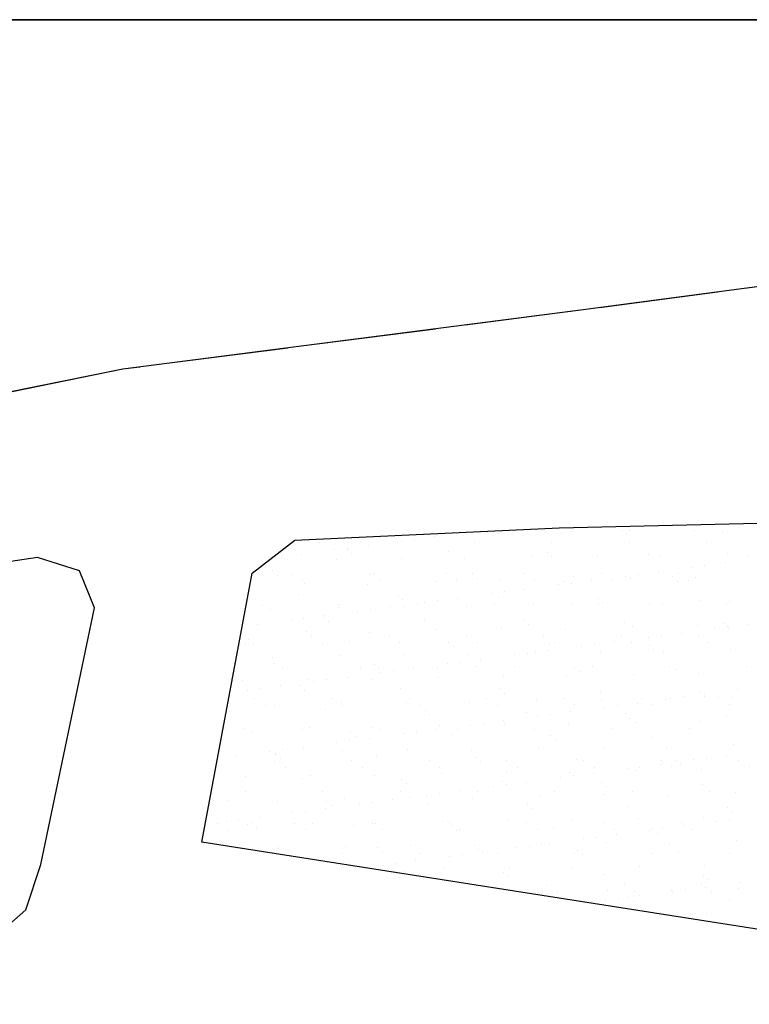
# Model space of a CAD drawing. Extents: x 183092 to 370957, y 1671495 to 3349087.
# Drawn here: x 185380 to 185453, y 1674171 to 1674270 of the extents above; entities that cross this region are included whole.
import ezdxf

# ---------------------------------------------------------------- set-up
doc = ezdxf.new("R2010")
doc.units = 0
doc.header["$MEASUREMENT"] = 0
doc.header["$XCLIPFRAME"] = 2
doc.linetypes.add('ACAD_ISO02W100', pattern=[15, 12, -3])
for name, color, linetype in [('P-AREA_VERDE', 3, 'CONTINUOUS'), ('P-GAUSS_KRUEGER', 3, 'CONTINUOUS'), ('P-IMAGEM_RASTER', 250, 'CONTINUOUS'), ('P-LIM_AREA_COMP', 40, 'ACAD_ISO02W100'), ('P-LIM_SUBUEU', 5, 'CONTINUOUS'), ('P-LIM_TRAC_VIARIO', 1, 'CONTINUOUS')]:
    doc.layers.add(name, color=color, linetype=linetype)
picture_1 = doc.add_image_def('image1.tif', size_in_pixel=(9992, 13435))

msp = doc.modelspace()

# ---------------------------------------------------------------- linework, layer by layer
at = {"layer": 'P-AREA_VERDE'}
for p, q in [((185434.289, 1674218.88), (185456.604, 1674219.387)), ((185407.663, 1674217.614), (185434.289, 1674218.88)), ((185421.617, 1674218.256), (185421.617, 1674218.256)), ((185425.159, 1674218.411), (185425.159, 1674218.411)), ((185428.161, 1674218.34), (185428.161, 1674218.34)), ((185434.556, 1674218.309), (185434.556, 1674218.309)), ((185440.603, 1674218.623), (185440.603, 1674218.623)), ((185441.309, 1674218.552), (185441.309, 1674218.552)), ((185447.852, 1674218.636), (185447.852, 1674218.636)), ((185450.754, 1674218.402), (185450.754, 1674218.402)), ((185403.352, 1674214.321), (185407.663, 1674217.614)), ((185410.188, 1674217.368), (185410.188, 1674217.368)), ((185417.973, 1674217.382), (185417.973, 1674217.382)), ((185418.429, 1674217.525), (185418.429, 1674217.525)), ((185419.731, 1674217.696), (185419.731, 1674217.696)), ((185421.763, 1674217.963), (185421.763, 1674217.963)), ((185425.759, 1674217.396), (185425.759, 1674217.396)), ((185433.544, 1674217.41), (185433.544, 1674217.41)), ((185441.063, 1674218.2), (185441.063, 1674218.2)), ((185441.329, 1674217.424), (185441.329, 1674217.424)), ((185449.115, 1674217.438), (185449.115, 1674217.438)), ((185411.7, 1674216.639), (185411.7, 1674216.639)), ((185412.933, 1674216.735), (185412.933, 1674216.735)), ((185413.001, 1674216.81), (185413.001, 1674216.81)), ((185413.393, 1674216.313), (185413.393, 1674216.313)), ((185415.034, 1674217.078), (185415.034, 1674217.078)), ((185423.084, 1674216.514), (185423.084, 1674216.514)), ((185433.087, 1674216.428), (185433.087, 1674216.428)), ((185451.233, 1674216.292), (185451.233, 1674216.292)), ((185405.098, 1674215.457), (185405.098, 1674215.457)), ((185406.272, 1674215.924), (185406.272, 1674215.924)), ((185408.304, 1674216.192), (185408.304, 1674216.192)), ((185411.85, 1674215.7), (185411.85, 1674215.7)), ((185418.394, 1674215.783), (185418.394, 1674215.783)), ((185424.789, 1674215.753), (185424.789, 1674215.753)), ((185431.542, 1674215.996), (185431.542, 1674215.996)), ((185433.548, 1674216.006), (185433.548, 1674216.006)), ((185438.086, 1674216.079), (185438.086, 1674216.079)), ((185443.238, 1674216.207), (185443.238, 1674216.207)), ((185444.481, 1674216.049), (185444.481, 1674216.049)), ((185450.986, 1674215.338), (185450.986, 1674215.338)), ((185453.242, 1674216.121), (185453.242, 1674216.121)), ((185398.28, 1674187.219), (185403.352, 1674214.321)), ((185405.417, 1674214.541), (185405.417, 1674214.541)), ((185415.568, 1674214.32), (185415.568, 1674214.32)), ((185444.256, 1674214.452), (185444.256, 1674214.452)), ((185447.652, 1674214.899), (185447.652, 1674214.899)), ((185448.953, 1674215.07), (185448.953, 1674215.07)), ((185405.878, 1674214.119), (185405.878, 1674214.119)), ((185407.358, 1674214.197), (185407.358, 1674214.197)), ((185408.412, 1674213.525), (185408.412, 1674213.525)), ((185415.143, 1674214.211), (185415.143, 1674214.211)), ((185416.197, 1674213.539), (185416.197, 1674213.539)), ((185421.775, 1674213.439), (185421.775, 1674213.439)), ((185422.928, 1674214.225), (185422.928, 1674214.225)), ((185423.983, 1674213.554), (185423.983, 1674213.554)), ((185425.572, 1674214.234), (185425.572, 1674214.234)), ((185426.033, 1674213.812), (185426.033, 1674213.812)), ((185428.319, 1674213.523), (185428.319, 1674213.523)), ((185430.714, 1674214.239), (185430.714, 1674214.239)), ((185431.768, 1674213.568), (185431.768, 1674213.568)), ((185434.714, 1674213.492), (185434.714, 1674213.492)), ((185435.495, 1674213.298), (185435.495, 1674213.298)), ((185435.723, 1674214.013), (185435.723, 1674214.013)), ((185437.527, 1674213.566), (185437.527, 1674213.566)), ((185438.499, 1674214.254), (185438.499, 1674214.254)), ((185439.553, 1674213.582), (185439.553, 1674213.582)), ((185440.923, 1674214.013), (185440.923, 1674214.013)), ((185441.466, 1674213.735), (185441.466, 1674213.735)), ((185442.224, 1674214.184), (185442.224, 1674214.184)), ((185445.727, 1674213.927), (185445.727, 1674213.927)), ((185446.188, 1674213.505), (185446.188, 1674213.505)), ((185446.284, 1674214.268), (185446.284, 1674214.268)), ((185447.339, 1674213.596), (185447.339, 1674213.596)), ((185448.01, 1674213.819), (185448.01, 1674213.819)), ((185408.627, 1674213.227), (185408.627, 1674213.227)), ((185415.022, 1674213.196), (185415.022, 1674213.196)), ((185428.765, 1674212.412), (185428.765, 1674212.412)), ((185430.798, 1674212.68), (185430.798, 1674212.68)), ((185434.193, 1674213.127), (185434.193, 1674213.127)), ((185408.053, 1674212.126), (185408.053, 1674212.126)), ((185418.057, 1674212.04), (185418.057, 1674212.04)), ((185418.518, 1674211.618), (185418.518, 1674211.618)), ((185420.734, 1674211.355), (185420.734, 1674211.355)), ((185422.036, 1674211.526), (185422.036, 1674211.526)), ((185424.068, 1674211.794), (185424.068, 1674211.794)), ((185427.464, 1674212.241), (185427.464, 1674212.241)), ((185428.208, 1674211.819), (185428.208, 1674211.819)), ((185438.211, 1674211.733), (185438.211, 1674211.733)), ((185448.363, 1674211.512), (185448.363, 1674211.512)), ((185451.39, 1674211.475), (185451.39, 1674211.475)), ((185404.422, 1674211.093), (185404.422, 1674211.093)), ((185405.255, 1674210.639), (185405.255, 1674210.639)), ((185412.008, 1674210.883), (185412.008, 1674210.883)), ((185412.207, 1674211.107), (185412.207, 1674211.107)), ((185414.005, 1674210.469), (185414.005, 1674210.469)), ((185415.306, 1674210.641), (185415.306, 1674210.641)), ((185417.339, 1674210.908), (185417.339, 1674210.908)), ((185418.552, 1674210.966), (185418.552, 1674210.966)), ((185419.992, 1674211.122), (185419.992, 1674211.122)), ((185424.947, 1674210.936), (185424.947, 1674210.936)), ((185427.778, 1674211.136), (185427.778, 1674211.136)), ((185431.699, 1674211.179), (185431.699, 1674211.179)), ((185435.563, 1674211.15), (185435.563, 1674211.15)), ((185438.243, 1674211.262), (185438.243, 1674211.262)), ((185438.672, 1674211.311), (185438.672, 1674211.311)), ((185443.349, 1674211.164), (185443.349, 1674211.164)), ((185444.638, 1674211.232), (185444.638, 1674211.232)), ((185451.134, 1674211.178), (185451.134, 1674211.178)), ((185407.276, 1674209.583), (185407.276, 1674209.583)), ((185408.577, 1674209.755), (185408.577, 1674209.755)), ((185410.541, 1674209.846), (185410.541, 1674209.846)), ((185410.609, 1674210.022), (185410.609, 1674210.022)), ((185411.002, 1674209.424), (185411.002, 1674209.424)), ((185420.693, 1674209.625), (185420.693, 1674209.625)), ((185430.696, 1674209.539), (185430.696, 1674209.539)), ((185403.88, 1674209.136), (185403.88, 1674209.136)), ((185408.785, 1674208.41), (185408.785, 1674208.41)), ((185415.18, 1674208.379), (185415.18, 1674208.379)), ((185421.932, 1674208.622), (185421.932, 1674208.622)), ((185428.476, 1674208.706), (185428.476, 1674208.706)), ((185431.157, 1674209.117), (185431.157, 1674209.117)), ((185434.871, 1674208.675), (185434.871, 1674208.675)), ((185440.847, 1674209.318), (185440.847, 1674209.318)), ((185441.623, 1674208.918), (185441.623, 1674208.918)), ((185448.167, 1674209.002), (185448.167, 1674209.002)), ((185449.957, 1674208.73), (185449.957, 1674208.73)), ((185450.851, 1674209.232), (185450.851, 1674209.232)), ((185451.258, 1674208.901), (185451.258, 1674208.901)), ((185451.312, 1674208.81), (185451.312, 1674208.81)), ((185453.291, 1674209.168), (185453.291, 1674209.168)), ((185402.241, 1674208.326), (185402.241, 1674208.326)), ((185403.026, 1674207.652), (185403.026, 1674207.652)), ((185409.377, 1674207.937), (185409.377, 1674207.937)), ((185413.177, 1674207.431), (185413.177, 1674207.431)), ((185417.162, 1674207.951), (185417.162, 1674207.951)), ((185424.947, 1674207.965), (185424.947, 1674207.965)), ((185432.733, 1674207.979), (185432.733, 1674207.979)), ((185439.832, 1674207.397), (185439.832, 1674207.397)), ((185440.518, 1674207.993), (185440.518, 1674207.993)), ((185443.228, 1674207.844), (185443.228, 1674207.844)), ((185444.529, 1674208.015), (185444.529, 1674208.015)), ((185446.561, 1674208.282), (185446.561, 1674208.282)), ((185448.303, 1674208.007), (185448.303, 1674208.007)), ((185402.646, 1674207.251), (185402.646, 1674207.251)), ((185403.487, 1674207.229), (185403.487, 1674207.229)), ((185410.431, 1674207.265), (185410.431, 1674207.265)), ((185418.216, 1674207.279), (185418.216, 1674207.279)), ((185423.181, 1674207.345), (185423.181, 1674207.345)), ((185423.642, 1674206.922), (185423.642, 1674206.922)), ((185426.002, 1674207.293), (185426.002, 1674207.293)), ((185431.857, 1674206.362), (185431.857, 1674206.362)), ((185433.103, 1674206.511), (185433.103, 1674206.511)), ((185433.332, 1674207.124), (185433.332, 1674207.124)), ((185433.787, 1674207.308), (185433.787, 1674207.308)), ((185436.498, 1674206.958), (185436.498, 1674206.958)), ((185437.8, 1674207.129), (185437.8, 1674207.129)), ((185438.4, 1674206.445), (185438.4, 1674206.445)), ((185441.572, 1674207.322), (185441.572, 1674207.322)), ((185443.336, 1674207.038), (185443.336, 1674207.038)), ((185443.796, 1674206.615), (185443.796, 1674206.615)), ((185444.796, 1674206.415), (185444.796, 1674206.415)), ((185449.358, 1674207.336), (185449.358, 1674207.336)), ((185451.548, 1674206.658), (185451.548, 1674206.658)), ((185405.413, 1674205.822), (185405.413, 1674205.822)), ((185412.165, 1674206.066), (185412.165, 1674206.066)), ((185418.709, 1674206.149), (185418.709, 1674206.149)), ((185425.104, 1674206.119), (185425.104, 1674206.119)), ((185426.373, 1674205.625), (185426.373, 1674205.625)), ((185429.769, 1674206.072), (185429.769, 1674206.072)), ((185431.07, 1674206.243), (185431.07, 1674206.243)), ((185405.662, 1674205.236), (185405.662, 1674205.236)), ((185406.441, 1674204.833), (185406.441, 1674204.833)), ((185414.226, 1674204.847), (185414.226, 1674204.847)), ((185415.666, 1674205.15), (185415.666, 1674205.15)), ((185416.126, 1674204.728), (185416.126, 1674204.728)), ((185417.611, 1674204.471), (185417.611, 1674204.471)), ((185419.644, 1674204.739), (185419.644, 1674204.739)), ((185422.012, 1674204.861), (185422.012, 1674204.861)), ((185423.039, 1674205.186), (185423.039, 1674205.186)), ((185424.341, 1674205.357), (185424.341, 1674205.357)), ((185425.817, 1674204.929), (185425.817, 1674204.929)), ((185429.797, 1674204.876), (185429.797, 1674204.876)), ((185435.82, 1674204.843), (185435.82, 1674204.843)), ((185436.281, 1674204.421), (185436.281, 1674204.421)), ((185437.582, 1674204.89), (185437.582, 1674204.89)), ((185445.368, 1674204.904), (185445.368, 1674204.904)), ((185445.971, 1674204.622), (185445.971, 1674204.622)), ((185453.153, 1674204.918), (185453.153, 1674204.918)), ((185402.398, 1674203.509), (185402.398, 1674203.509)), ((185408.942, 1674203.593), (185408.942, 1674203.593)), ((185409.581, 1674203.414), (185409.581, 1674203.414)), ((185410.882, 1674203.585), (185410.882, 1674203.585)), ((185412.914, 1674203.853), (185412.914, 1674203.853)), ((185415.337, 1674203.562), (185415.337, 1674203.562)), ((185416.31, 1674204.3), (185416.31, 1674204.3)), ((185422.09, 1674203.805), (185422.09, 1674203.805)), ((185428.634, 1674203.889), (185428.634, 1674203.889)), ((185435.029, 1674203.858), (185435.029, 1674203.858)), ((185441.781, 1674204.101), (185441.781, 1674204.101)), ((185448.325, 1674204.185), (185448.325, 1674204.185)), ((185402.851, 1674202.528), (185402.851, 1674202.528)), ((185404.152, 1674202.699), (185404.152, 1674202.699)), ((185406.185, 1674202.967), (185406.185, 1674202.967)), ((185408.15, 1674202.956), (185408.15, 1674202.956)), ((185408.611, 1674202.534), (185408.611, 1674202.534)), ((185418.301, 1674202.735), (185418.301, 1674202.735)), ((185428.305, 1674202.649), (185428.305, 1674202.649)), ((185438.456, 1674202.428), (185438.456, 1674202.428)), ((185452.262, 1674202.56), (185452.262, 1674202.56)), ((185403.61, 1674201.662), (185403.61, 1674201.662)), ((185411.396, 1674201.676), (185411.396, 1674201.676)), ((185419.181, 1674201.691), (185419.181, 1674201.691)), ((185426.966, 1674201.705), (185426.966, 1674201.705)), ((185428.766, 1674202.227), (185428.766, 1674202.227)), ((185432.014, 1674201.545), (185432.014, 1674201.545)), ((185434.752, 1674201.719), (185434.752, 1674201.719)), ((185438.558, 1674201.628), (185438.558, 1674201.628)), ((185442.537, 1674201.733), (185442.537, 1674201.733)), ((185444.953, 1674201.598), (185444.953, 1674201.598)), ((185445.533, 1674201.674), (185445.533, 1674201.674)), ((185446.834, 1674201.845), (185446.834, 1674201.845)), ((185448.46, 1674202.342), (185448.46, 1674202.342)), ((185448.866, 1674202.113), (185448.866, 1674202.113)), ((185448.92, 1674201.92), (185448.92, 1674201.92)), ((185450.323, 1674201.747), (185450.323, 1674201.747)), ((185451.705, 1674201.841), (185451.705, 1674201.841)), ((185404.665, 1674200.991), (185404.665, 1674200.991)), ((185405.57, 1674201.005), (185405.57, 1674201.005)), ((185410.786, 1674200.541), (185410.786, 1674200.541)), ((185412.323, 1674201.249), (185412.323, 1674201.249)), ((185412.45, 1674201.005), (185412.45, 1674201.005)), ((185418.867, 1674201.332), (185418.867, 1674201.332)), ((185420.235, 1674201.019), (185420.235, 1674201.019)), ((185420.79, 1674200.455), (185420.79, 1674200.455)), ((185425.262, 1674201.301), (185425.262, 1674201.301)), ((185428.021, 1674201.033), (185428.021, 1674201.033)), ((185435.806, 1674201.047), (185435.806, 1674201.047)), ((185438.803, 1674200.788), (185438.803, 1674200.788)), ((185440.105, 1674200.96), (185440.105, 1674200.96)), ((185442.137, 1674201.227), (185442.137, 1674201.227)), ((185443.591, 1674201.061), (185443.591, 1674201.061)), ((185451.377, 1674201.076), (185451.377, 1674201.076)), ((185401.096, 1674200.34), (185401.096, 1674200.34)), ((185421.25, 1674200.033), (185421.25, 1674200.033)), ((185428.678, 1674199.455), (185428.678, 1674199.455)), ((185430.941, 1674200.234), (185430.941, 1674200.234)), ((185432.074, 1674199.902), (185432.074, 1674199.902)), ((185433.375, 1674200.074), (185433.375, 1674200.074)), ((185435.408, 1674200.341), (185435.408, 1674200.341)), ((185440.944, 1674200.148), (185440.944, 1674200.148)), ((185441.405, 1674199.726), (185441.405, 1674199.726)), ((185451.095, 1674199.927), (185451.095, 1674199.927)), ((185400.675, 1674198.559), (185400.675, 1674198.559)), ((185402.556, 1674198.692), (185402.556, 1674198.692)), ((185408.46, 1674198.573), (185408.46, 1674198.573)), ((185409.1, 1674198.776), (185409.1, 1674198.776)), ((185415.495, 1674198.745), (185415.495, 1674198.745)), ((185416.245, 1674198.587), (185416.245, 1674198.587)), ((185421.949, 1674198.569), (185421.949, 1674198.569)), ((185422.247, 1674198.988), (185422.247, 1674198.988)), ((185424.031, 1674198.601), (185424.031, 1674198.601)), ((185425.344, 1674199.016), (185425.344, 1674199.016)), ((185426.646, 1674199.188), (185426.646, 1674199.188)), ((185428.791, 1674199.072), (185428.791, 1674199.072)), ((185431.816, 1674198.615), (185431.816, 1674198.615)), ((185435.186, 1674199.041), (185435.186, 1674199.041)), ((185439.601, 1674198.629), (185439.601, 1674198.629)), ((185441.938, 1674199.284), (185441.938, 1674199.284)), ((185447.387, 1674198.644), (185447.387, 1674198.644)), ((185448.482, 1674199.368), (185448.482, 1674199.368)), ((185403.271, 1674198.347), (185403.271, 1674198.347)), ((185413.274, 1674198.261), (185413.274, 1674198.261)), ((185413.735, 1674197.839), (185413.735, 1674197.839)), ((185415.219, 1674197.683), (185415.219, 1674197.683)), ((185418.615, 1674198.13), (185418.615, 1674198.13)), ((185419.916, 1674198.302), (185419.916, 1674198.302)), ((185423.425, 1674198.04), (185423.425, 1674198.04)), ((185433.429, 1674197.954), (185433.429, 1674197.954)), ((185433.89, 1674197.532), (185433.89, 1674197.532)), ((185443.58, 1674197.733), (185443.58, 1674197.733)), ((185406.457, 1674196.53), (185406.457, 1674196.53)), ((185408.49, 1674196.797), (185408.49, 1674196.797)), ((185411.886, 1674197.244), (185411.886, 1674197.244)), ((185413.187, 1674197.416), (185413.187, 1674197.416)), ((185419.024, 1674196.515), (185419.024, 1674196.515)), ((185425.419, 1674196.484), (185425.419, 1674196.484)), ((185432.171, 1674196.728), (185432.171, 1674196.728)), ((185438.715, 1674196.811), (185438.715, 1674196.811)), ((185445.111, 1674196.78), (185445.111, 1674196.78)), ((185451.863, 1674197.024), (185451.863, 1674197.024)), ((185401.76, 1674195.911), (185401.76, 1674195.911)), ((185405.156, 1674196.358), (185405.156, 1674196.358)), ((185405.728, 1674196.188), (185405.728, 1674196.188)), ((185405.759, 1674196.067), (185405.759, 1674196.067)), ((185406.22, 1674195.644), (185406.22, 1674195.644)), ((185412.48, 1674196.432), (185412.48, 1674196.432)), ((185415.91, 1674195.846), (185415.91, 1674195.846)), ((185425.914, 1674195.76), (185425.914, 1674195.76)), ((185436.065, 1674195.539), (185436.065, 1674195.539)), ((185444.556, 1674195.473), (185444.556, 1674195.473)), ((185447.838, 1674195.505), (185447.838, 1674195.505)), ((185449.139, 1674195.676), (185449.139, 1674195.676)), ((185451.171, 1674195.944), (185451.171, 1674195.944)), ((185452.342, 1674195.487), (185452.342, 1674195.487)), ((185405.629, 1674195.402), (185405.629, 1674195.402)), ((185406.684, 1674194.73), (185406.684, 1674194.73)), ((185413.415, 1674195.416), (185413.415, 1674195.416)), ((185414.469, 1674194.745), (185414.469, 1674194.745)), ((185421.2, 1674195.43), (185421.2, 1674195.43)), ((185422.254, 1674194.759), (185422.254, 1674194.759)), ((185426.374, 1674195.338), (185426.374, 1674195.338)), ((185428.986, 1674195.444), (185428.986, 1674195.444)), ((185430.04, 1674194.773), (185430.04, 1674194.773)), ((185436.771, 1674195.459), (185436.771, 1674195.459)), ((185437.825, 1674194.787), (185437.825, 1674194.787)), ((185441.108, 1674194.619), (185441.108, 1674194.619)), ((185442.41, 1674194.79), (185442.41, 1674194.79)), ((185444.442, 1674195.058), (185444.442, 1674195.058)), ((185445.61, 1674194.801), (185445.61, 1674194.801)), ((185446.068, 1674195.453), (185446.068, 1674195.453)), ((185446.529, 1674195.031), (185446.529, 1674195.031)), ((185448.64, 1674194.551), (185448.64, 1674194.551)), ((185453.396, 1674194.815), (185453.396, 1674194.815)), ((185402.713, 1674193.875), (185402.713, 1674193.875)), ((185408.395, 1674193.651), (185408.395, 1674193.651)), ((185409.257, 1674193.958), (185409.257, 1674193.958)), ((185415.652, 1674193.928), (185415.652, 1674193.928)), ((185418.398, 1674193.566), (185418.398, 1674193.566)), ((185422.404, 1674194.171), (185422.404, 1674194.171)), ((185428.948, 1674194.255), (185428.948, 1674194.255)), ((185434.379, 1674193.733), (185434.379, 1674193.733)), ((185435.344, 1674194.224), (185435.344, 1674194.224)), ((185435.68, 1674193.904), (185435.68, 1674193.904)), ((185437.713, 1674194.172), (185437.713, 1674194.172)), ((185442.096, 1674194.467), (185442.096, 1674194.467)), ((185418.859, 1674193.143), (185418.859, 1674193.143)), ((185427.649, 1674192.847), (185427.649, 1674192.847)), ((185428.549, 1674193.345), (185428.549, 1674193.345)), ((185428.951, 1674193.018), (185428.951, 1674193.018)), ((185430.983, 1674193.286), (185430.983, 1674193.286)), ((185438.553, 1674193.259), (185438.553, 1674193.259)), ((185439.014, 1674192.836), (185439.014, 1674192.836)), ((185448.704, 1674193.038), (185448.704, 1674193.038)), ((185402.694, 1674192.298), (185402.694, 1674192.298)), ((185410.479, 1674192.313), (185410.479, 1674192.313)), ((185412.638, 1674191.615), (185412.638, 1674191.615)), ((185417.524, 1674191.514), (185417.524, 1674191.514)), ((185418.264, 1674192.327), (185418.264, 1674192.327)), ((185419.181, 1674191.698), (185419.181, 1674191.698)), ((185420.92, 1674191.961), (185420.92, 1674191.961)), ((185422.221, 1674192.132), (185422.221, 1674192.132)), ((185424.254, 1674192.4), (185424.254, 1674192.4)), ((185425.577, 1674191.667), (185425.577, 1674191.667)), ((185426.05, 1674192.341), (185426.05, 1674192.341)), ((185432.329, 1674191.911), (185432.329, 1674191.911)), ((185433.835, 1674192.355), (185433.835, 1674192.355)), ((185438.873, 1674191.994), (185438.873, 1674191.994)), ((185441.62, 1674192.369), (185441.62, 1674192.369)), ((185445.268, 1674191.963), (185445.268, 1674191.963)), ((185449.406, 1674192.383), (185449.406, 1674192.383)), ((185452.02, 1674192.207), (185452.02, 1674192.207)), ((185399.49, 1674191.402), (185399.49, 1674191.402)), ((185400.879, 1674191.457), (185400.879, 1674191.457)), ((185405.885, 1674191.371), (185405.885, 1674191.371)), ((185410.795, 1674190.628), (185410.795, 1674190.628)), ((185410.883, 1674191.371), (185410.883, 1674191.371)), ((185411.344, 1674190.949), (185411.344, 1674190.949)), ((185414.191, 1674191.075), (185414.191, 1674191.075)), ((185415.492, 1674191.246), (185415.492, 1674191.246)), ((185421.034, 1674191.15), (185421.034, 1674191.15)), ((185431.038, 1674191.064), (185431.038, 1674191.064)), ((185431.499, 1674190.642), (185431.499, 1674190.642)), ((185441.189, 1674190.843), (185441.189, 1674190.843)), ((185451.192, 1674190.757), (185451.192, 1674190.757)), ((185404.065, 1674189.742), (185404.065, 1674189.742)), ((185407.461, 1674190.189), (185407.461, 1674190.189)), ((185408.762, 1674190.36), (185408.762, 1674190.36)), ((185442.253, 1674189.65), (185442.253, 1674189.65)), ((185448.797, 1674189.734), (185448.797, 1674189.734)), ((185451.653, 1674190.335), (185451.653, 1674190.335)), ((185399.863, 1674189.128), (185399.863, 1674189.128)), ((185400.732, 1674189.303), (185400.732, 1674189.303)), ((185402.033, 1674189.474), (185402.033, 1674189.474)), ((185402.871, 1674189.058), (185402.871, 1674189.058)), ((185403.368, 1674189.177), (185403.368, 1674189.177)), ((185403.829, 1674188.755), (185403.829, 1674188.755)), ((185407.649, 1674189.142), (185407.649, 1674189.142)), ((185409.415, 1674189.141), (185409.415, 1674189.141)), ((185413.519, 1674188.956), (185413.519, 1674188.956)), ((185415.434, 1674189.156), (185415.434, 1674189.156)), ((185415.81, 1674189.111), (185415.81, 1674189.111)), ((185422.562, 1674189.354), (185422.562, 1674189.354)), ((185423.219, 1674189.17), (185423.219, 1674189.17)), ((185423.522, 1674188.87), (185423.522, 1674188.87)), ((185429.106, 1674189.437), (185429.106, 1674189.437)), ((185431.005, 1674189.184), (185431.005, 1674189.184)), ((185433.674, 1674188.649), (185433.674, 1674188.649)), ((185435.501, 1674189.407), (185435.501, 1674189.407)), ((185438.79, 1674189.198), (185438.79, 1674189.198)), ((185439.844, 1674188.527), (185439.844, 1674188.527)), ((185443.677, 1674188.563), (185443.677, 1674188.563)), ((185444.715, 1674188.621), (185444.715, 1674188.621)), ((185446.575, 1674189.213), (185446.575, 1674189.213)), ((185446.747, 1674188.888), (185446.747, 1674188.888)), ((185447.63, 1674188.541), (185447.63, 1674188.541)), ((185450.143, 1674189.335), (185450.143, 1674189.335)), ((185451.444, 1674189.507), (185451.444, 1674189.507)), ((185400.917, 1674188.456), (185400.917, 1674188.456)), ((185408.703, 1674188.47), (185408.703, 1674188.47)), ((185416.488, 1674188.484), (185416.488, 1674188.484)), ((185423.983, 1674188.448), (185423.983, 1674188.448)), ((185424.273, 1674188.498), (185424.273, 1674188.498)), ((185432.059, 1674188.513), (185432.059, 1674188.513)), ((185436.684, 1674187.563), (185436.684, 1674187.563)), ((185437.985, 1674187.735), (185437.985, 1674187.735)), ((185440.018, 1674188.002), (185440.018, 1674188.002)), ((185443.413, 1674188.449), (185443.413, 1674188.449)), ((185444.138, 1674188.141), (185444.138, 1674188.141)), ((185518, 1674168.503), (185398.28, 1674187.219)), ((185398.28, 1674187.219), (185398.28, 1674187.219)), ((185406.003, 1674186.762), (185406.003, 1674186.762)), ((185406.043, 1674186.554), (185406.043, 1674186.554)), ((185412.795, 1674186.797), (185412.795, 1674186.797)), ((185416.007, 1674186.676), (185416.007, 1674186.676)), ((185419.339, 1674186.881), (185419.339, 1674186.881)), ((185425.734, 1674186.85), (185425.734, 1674186.85)), ((185429.954, 1674186.677), (185429.954, 1674186.677)), ((185431.256, 1674186.849), (185431.256, 1674186.849)), ((185432.486, 1674187.094), (185432.486, 1674187.094)), ((185433.288, 1674187.116), (185433.288, 1674187.116)), ((185439.03, 1674187.177), (185439.03, 1674187.177)), ((185445.426, 1674187.146), (185445.426, 1674187.146)), ((185452.178, 1674187.39), (185452.178, 1674187.39)), ((185412.498, 1674186.052), (185412.498, 1674186.052)), ((185416.468, 1674186.254), (185416.468, 1674186.254)), ((185420.283, 1674186.066), (185420.283, 1674186.066)), ((185423.225, 1674185.792), (185423.225, 1674185.792)), ((185424.526, 1674185.963), (185424.526, 1674185.963)), ((185426.158, 1674186.455), (185426.158, 1674186.455)), ((185426.559, 1674186.23), (185426.559, 1674186.23)), ((185428.069, 1674186.081), (185428.069, 1674186.081)), ((185435.854, 1674186.095), (185435.854, 1674186.095)), ((185436.162, 1674186.369), (185436.162, 1674186.369)), ((185436.623, 1674185.947), (185436.623, 1674185.947)), ((185443.639, 1674186.109), (185443.639, 1674186.109)), ((185446.313, 1674186.148), (185446.313, 1674186.148)), ((185451.425, 1674186.123), (185451.425, 1674186.123)), ((185416.496, 1674184.906), (185416.496, 1674184.906)), ((185417.797, 1674185.077), (185417.797, 1674185.077)), ((185419.829, 1674185.344), (185419.829, 1674185.344)), ((185429.263, 1674184.62), (185429.263, 1674184.62)), ((185435.659, 1674184.59), (185435.659, 1674184.59)), ((185442.411, 1674184.833), (185442.411, 1674184.833)), ((185448.955, 1674184.917), (185448.955, 1674184.917)), ((185418.643, 1674184.261), (185418.643, 1674184.261)), ((185422.719, 1674184.537), (185422.719, 1674184.537)), ((185428.646, 1674184.175), (185428.646, 1674184.175)), ((185429.107, 1674183.753), (185429.107, 1674183.753)), ((185438.798, 1674183.954), (185438.798, 1674183.954)), ((185448.801, 1674183.868), (185448.801, 1674183.868)), ((185433.024, 1674182.924), (185433.024, 1674182.924)), ((185440.809, 1674182.938), (185440.809, 1674182.938)), ((185448.594, 1674182.952), (185448.594, 1674182.952)), ((185449.052, 1674182.719), (185449.052, 1674182.719)), ((185449.262, 1674183.446), (185449.262, 1674183.446)), ((185452.448, 1674183.166), (185452.448, 1674183.166)), ((185432.644, 1674182.276), (185432.644, 1674182.276)), ((185434.078, 1674182.252), (185434.078, 1674182.252)), ((185439.188, 1674182.36), (185439.188, 1674182.36)), ((185441.286, 1674181.674), (185441.286, 1674181.674)), ((185441.863, 1674182.267), (185441.863, 1674182.267)), ((185442.323, 1674181.833), (185442.323, 1674181.833)), ((185445.583, 1674182.329), (185445.583, 1674182.329)), ((185445.718, 1674182.28), (185445.718, 1674182.28)), ((185447.02, 1674182.451), (185447.02, 1674182.451)), ((185449.649, 1674182.281), (185449.649, 1674182.281)), ((185452.335, 1674182.573), (185452.335, 1674182.573)), ((185438.989, 1674181.394), (185438.989, 1674181.394)), ((185440.29, 1674181.565), (185440.29, 1674181.565)), ((185441.747, 1674181.251), (185441.747, 1674181.251)), ((185451.437, 1674181.453), (185451.437, 1674181.453)), ((185445.659, 1674179.849), (185445.659, 1674179.849)), ((185449.112, 1674180.099), (185449.112, 1674180.099))]:
    msp.add_line(p, q, dxfattribs=at)
at = {"layer": 'P-GAUSS_KRUEGER'}
msp.add_line((185518, 1674270), (183105, 1674270), dxfattribs=at)
at = {"layer": 'P-LIM_AREA_COMP'}
for p, q in [((185479.97, 1674246.537), (185436.695, 1674240.789)), ((185436.695, 1674240.789), (185390.334, 1674234.82)), ((185390.334, 1674234.82), (185351.806, 1674227.008))]:
    msp.add_line(p, q, dxfattribs=at)
at = {"layer": 'P-LIM_SUBUEU'}
for p, q in [((185479.97, 1674246.537), (185436.695, 1674240.789)), ((185436.695, 1674240.789), (185390.334, 1674234.82)), ((185390.334, 1674234.82), (185351.806, 1674227.008))]:
    msp.add_line(p, q, dxfattribs=at)
at = {"layer": 'P-LIM_TRAC_VIARIO'}
for p, q in [((185434.289, 1674218.88), (185456.604, 1674219.387)), ((185407.663, 1674217.614), (185434.289, 1674218.88)), ((185403.352, 1674214.321), (185407.663, 1674217.614)), ((185381.757, 1674215.887), (185364.268, 1674213.187)), ((185385.983, 1674214.537), (185381.757, 1674215.887)), ((185387.504, 1674210.822), (185385.983, 1674214.537)), ((185398.28, 1674187.219), (185403.352, 1674214.321)), ((185382.095, 1674184.989), (185387.504, 1674210.822)), ((185518, 1674168.503), (185398.28, 1674187.219)), ((185398.28, 1674187.219), (185398.28, 1674187.219)), ((185380.574, 1674180.431), (185382.095, 1674184.989)), ((185376.348, 1674176.716), (185380.574, 1674180.431))]:
    msp.add_line(p, q, dxfattribs=at)

# ---------------------------------------------------------------- referenced raster images: frames only (the image files are external)
at = {"layer": 'P-IMAGEM_RASTER', "linetype": 'CONTINUOUS'}
image = msp.add_image(picture_1, insert=(182687.005, 1670354.788), size_in_units=(3203.356, 4307.155), rotation=-0.069656, dxfattribs=at)
image.set_boundary_path([(1288.475, 1220.4846), (8815.168, 1211.334), (8825.687, 9864.0676), (1298.9945, 9873.218), (1288.475, 1220.4846)])

doc.saveas('drawing.dxf')
